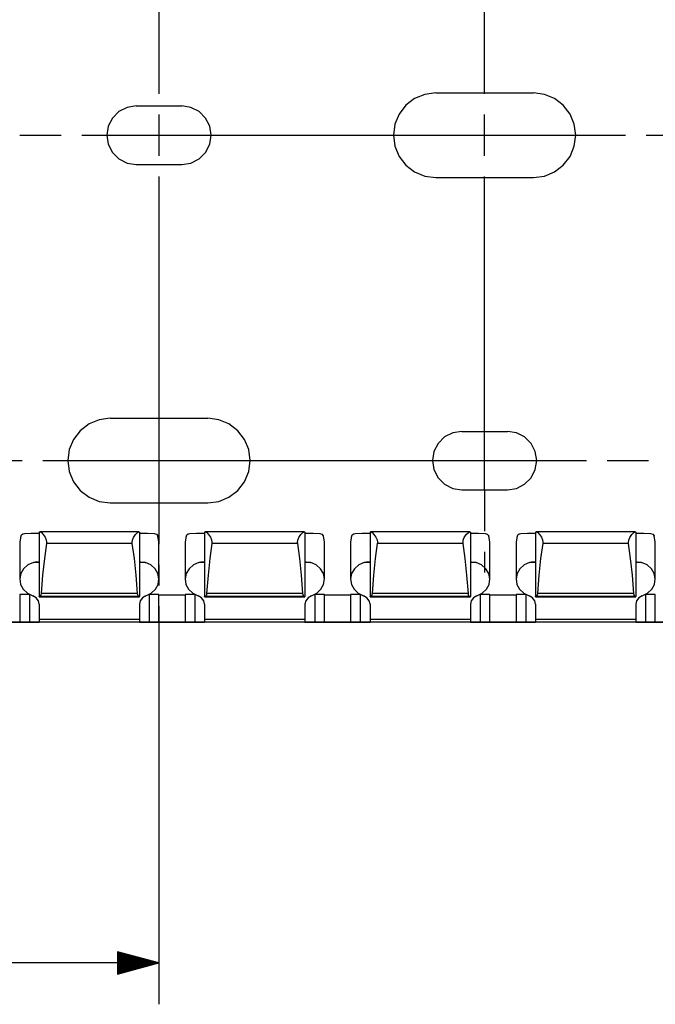
# Paper-space layout 'Layout1' of a CAD drawing. Extents: x 0.6 to 21.6, y 0.4 to 16.3.
# Drawn here: x 10.1 to 12, y 10.1 to 13.1 of the extents above; entities that cross this region are included whole.
import ezdxf

# ---------------------------------------------------------------- set-up
doc = ezdxf.new("R2010")
doc.units = 0
doc.header["$MEASUREMENT"] = 0
doc.layers.add('1', color=7, linetype='Continuous')

psp = doc.layouts.get("Layout1")

# ---------------------------------------------------------------- linework, layer by layer
at = {"layer": '1', "color": 7, "linetype": 'Continuous'}
for p, q in [((10.474182, 13.879114), (10.474182, 12.892114)), ((11.458182, 12.892114), (11.458182, 13.839614)), ((11.310682, 12.895114), (11.277554, 12.890753)), ((11.310682, 12.895114), (11.605682, 12.895114)), ((11.638811, 12.890753), (11.605682, 12.895114)), ((11.246682, 12.877965), (11.220173, 12.857623)), ((11.277554, 12.890753), (11.246682, 12.877965)), ((11.669683, 12.877965), (11.638811, 12.890753)), ((11.696192, 12.857623), (11.669683, 12.877965)), ((10.353163, 12.838712), (10.333584, 12.819133)), ((10.377834, 12.851282), (10.353163, 12.838712)), ((10.405182, 12.855614), (10.377834, 12.851282)), ((10.405182, 12.855614), (10.543182, 12.855614)), ((10.57053, 12.851282), (10.543182, 12.855614)), ((10.595201, 12.838712), (10.57053, 12.851282)), ((10.61478, 12.819133), (10.595201, 12.838712)), ((11.220173, 12.857623), (11.199831, 12.831114)), ((11.716534, 12.831114), (11.696192, 12.857623)), ((10.333584, 12.819133), (10.321013, 12.794462)), ((10.474182, 12.829614), (10.474182, 12.704614)), ((10.627351, 12.794462), (10.61478, 12.819133)), ((11.199831, 12.831114), (11.187044, 12.800242)), ((11.458182, 12.704614), (11.458182, 12.829614)), ((11.729321, 12.800242), (11.716534, 12.831114)), ((10.321013, 12.794462), (10.316682, 12.767114)), ((10.631682, 12.767114), (10.627351, 12.794462)), ((11.187044, 12.800242), (11.182682, 12.767114)), ((11.733683, 12.767114), (11.729321, 12.800242)), ((10.053806, 12.767114), (10.178806, 12.767114)), ((10.241306, 12.767114), (11.884434, 12.767114)), ((10.316682, 12.767114), (10.321013, 12.739766)), ((10.627351, 12.739766), (10.631682, 12.767114)), ((11.182682, 12.767114), (11.187044, 12.733985)), ((11.729321, 12.733985), (11.733683, 12.767114)), ((11.946934, 12.767114), (12.071934, 12.767114)), ((10.321013, 12.739766), (10.333584, 12.715095)), ((10.333584, 12.715095), (10.353163, 12.695516)), ((10.595201, 12.695516), (10.61478, 12.715095)), ((10.61478, 12.715095), (10.627351, 12.739766)), ((11.187044, 12.733985), (11.199831, 12.703114)), ((11.716534, 12.703114), (11.729321, 12.733985)), ((10.353163, 12.695516), (10.377834, 12.682945)), ((10.57053, 12.682945), (10.595201, 12.695516)), ((11.199831, 12.703114), (11.220173, 12.676604)), ((11.696192, 12.676604), (11.716534, 12.703114)), ((10.377834, 12.682945), (10.405182, 12.678614)), ((10.405182, 12.678614), (10.543182, 12.678614)), ((10.543182, 12.678614), (10.57053, 12.682945)), ((11.220173, 12.676604), (11.246682, 12.656262)), ((11.246682, 12.656262), (11.277554, 12.643476)), ((11.638811, 12.643476), (11.669683, 12.656262)), ((11.669683, 12.656262), (11.696192, 12.676604)), ((10.474182, 12.642114), (10.474182, 11.655114)), ((11.277554, 12.643476), (11.310682, 12.639113)), ((11.310682, 12.639113), (11.605682, 12.639113)), ((11.458182, 11.694613), (11.458182, 12.642114)), ((11.605682, 12.639113), (11.638811, 12.643476)), ((10.326682, 11.911114), (10.293553, 11.906753)), ((10.326682, 11.911114), (10.621682, 11.911114)), ((10.654811, 11.906753), (10.621682, 11.911114)), ((10.262682, 11.893965), (10.236173, 11.873624)), ((10.293553, 11.906753), (10.262682, 11.893965)), ((10.685682, 11.893965), (10.654811, 11.906753)), ((10.712192, 11.873624), (10.685682, 11.893965)), ((10.236173, 11.873624), (10.215831, 11.847114)), ((10.732533, 11.847114), (10.712192, 11.873624)), ((11.337163, 11.854712), (11.317584, 11.835133)), ((11.361835, 11.867282), (11.337163, 11.854712)), ((11.389182, 11.871614), (11.361835, 11.867282)), ((11.389182, 11.871614), (11.527183, 11.871614)), ((11.55453, 11.867282), (11.527183, 11.871614)), ((11.579201, 11.854712), (11.55453, 11.867282)), ((11.598781, 11.835133), (11.579201, 11.854712)), ((10.215831, 11.847114), (10.203044, 11.816243)), ((10.74532, 11.816243), (10.732533, 11.847114)), ((11.317584, 11.835133), (11.305014, 11.810462)), ((11.611351, 11.810462), (11.598781, 11.835133)), ((10.203044, 11.816243), (10.198682, 11.783113)), ((10.749682, 11.783113), (10.74532, 11.816243)), ((11.305014, 11.810462), (11.300682, 11.783113)), ((11.615683, 11.783113), (11.611351, 11.810462)), ((9.935806, 11.783113), (10.060806, 11.783113)), ((10.123306, 11.783113), (11.766434, 11.783113)), ((10.198682, 11.783113), (10.203044, 11.749985)), ((10.74532, 11.749985), (10.749682, 11.783113)), ((11.300682, 11.783113), (11.305014, 11.755766)), ((11.611351, 11.755766), (11.615683, 11.783113)), ((11.828934, 11.783113), (11.953934, 11.783113)), ((10.203044, 11.749985), (10.215831, 11.719114)), ((10.732533, 11.719114), (10.74532, 11.749985)), ((11.305014, 11.755766), (11.317584, 11.731095)), ((11.598781, 11.731095), (11.611351, 11.755766)), ((10.215831, 11.719114), (10.236173, 11.692604)), ((10.712192, 11.692604), (10.732533, 11.719114)), ((11.317584, 11.731095), (11.337163, 11.711515)), ((11.337163, 11.711515), (11.361835, 11.698945)), ((11.55453, 11.698945), (11.579201, 11.711515)), ((11.579201, 11.711515), (11.598781, 11.731095)), ((10.236173, 11.692604), (10.262682, 11.672262)), ((10.262682, 11.672262), (10.293553, 11.659475)), ((10.654811, 11.659475), (10.685682, 11.672262)), ((10.685682, 11.672262), (10.712192, 11.692604)), ((11.361835, 11.698945), (11.389182, 11.694613)), ((11.389182, 11.694613), (11.527183, 11.694613)), ((11.458182, 11.694613), (11.458182, 11.569613)), ((11.527183, 11.694613), (11.55453, 11.698945)), ((10.293553, 11.659475), (10.326682, 11.655114)), ((10.326682, 11.655114), (10.621682, 11.655114)), ((10.474182, 11.655114), (10.474182, 11.530114)), ((10.621682, 11.655114), (10.654811, 11.659475)), ((10.056299, 11.554778), (10.053178, 11.537699)), ((10.056299, 11.554778), (10.058346, 11.558587)), ((10.058346, 11.558587), (10.062782, 11.56189)), ((10.062782, 11.56189), (10.067411, 11.562781)), ((10.067411, 11.562781), (10.087506, 11.563428)), ((10.087506, 11.563428), (10.112178, 11.563669)), ((10.112178, 11.567023), (10.113776, 11.567599)), ((10.112178, 11.567023), (10.112178, 11.371981)), ((10.113776, 11.567599), (10.11506, 11.567453)), ((10.413237, 11.567627), (10.114142, 11.567627)), ((10.11506, 11.567453), (10.118667, 11.565223)), ((10.118667, 11.565223), (10.123769, 11.56014)), ((10.123769, 11.56014), (10.12997, 11.551318)), ((10.396962, 11.550535), (10.403052, 11.559509)), ((10.403052, 11.559509), (10.40914, 11.565582)), ((10.40914, 11.565582), (10.412862, 11.567594)), ((10.412862, 11.567594), (10.413581, 11.567599)), ((10.413581, 11.567599), (10.415178, 11.567023)), ((10.415178, 11.567023), (10.415178, 11.371981)), ((10.415178, 11.563669), (10.439851, 11.563428)), ((10.439851, 11.563428), (10.459946, 11.562781)), ((10.459946, 11.562781), (10.46641, 11.560976)), ((10.46641, 11.560976), (10.47068, 11.555708)), ((10.47068, 11.555708), (10.471058, 11.554778)), ((10.474178, 11.537699), (10.471058, 11.554778)), ((10.556299, 11.554778), (10.553178, 11.537699)), ((10.556299, 11.554778), (10.558346, 11.558587)), ((10.558346, 11.558587), (10.562782, 11.56189)), ((10.562782, 11.56189), (10.567411, 11.562781)), ((10.567411, 11.562781), (10.587506, 11.563428)), ((10.587506, 11.563428), (10.612178, 11.563669)), ((10.612178, 11.567023), (10.613776, 11.567599)), ((10.612178, 11.567023), (10.612178, 11.371981)), ((10.613776, 11.567599), (10.61506, 11.567453)), ((10.913237, 11.567627), (10.614142, 11.567627)), ((10.61506, 11.567453), (10.618667, 11.565223)), ((10.618667, 11.565223), (10.623769, 11.56014)), ((10.623769, 11.56014), (10.62997, 11.551318)), ((10.896962, 11.550535), (10.903052, 11.559509)), ((10.903052, 11.559509), (10.90914, 11.565582)), ((10.90914, 11.565582), (10.912862, 11.567594)), ((10.912862, 11.567594), (10.913581, 11.567599)), ((10.913581, 11.567599), (10.915178, 11.567023)), ((10.915178, 11.567023), (10.915178, 11.371981)), ((10.915178, 11.563669), (10.939851, 11.563428)), ((10.939851, 11.563428), (10.959946, 11.562781)), ((10.959946, 11.562781), (10.96641, 11.560976)), ((10.96641, 11.560976), (10.97068, 11.555708)), ((10.97068, 11.555708), (10.971058, 11.554778)), ((10.974178, 11.537699), (10.971058, 11.554778)), ((11.056299, 11.554778), (11.053178, 11.537699)), ((11.056299, 11.554778), (11.058346, 11.558587)), ((11.058346, 11.558587), (11.062782, 11.56189)), ((11.062782, 11.56189), (11.067411, 11.562781)), ((11.067411, 11.562781), (11.087506, 11.563428)), ((11.087506, 11.563428), (11.112178, 11.563669)), ((11.112178, 11.567023), (11.113776, 11.567599)), ((11.112178, 11.567023), (11.112178, 11.371981)), ((11.113776, 11.567599), (11.11506, 11.567453)), ((11.413237, 11.567627), (11.114142, 11.567627)), ((11.11506, 11.567453), (11.118667, 11.565223)), ((11.118667, 11.565223), (11.123769, 11.56014)), ((11.123769, 11.56014), (11.12997, 11.551318)), ((11.396962, 11.550535), (11.403052, 11.559509)), ((11.403052, 11.559509), (11.40914, 11.565582)), ((11.40914, 11.565582), (11.412862, 11.567594)), ((11.412862, 11.567594), (11.413581, 11.567599)), ((11.413581, 11.567599), (11.415178, 11.567023)), ((11.415178, 11.567023), (11.415178, 11.371981)), ((11.415178, 11.563669), (11.439851, 11.563428)), ((11.439851, 11.563428), (11.459946, 11.562781)), ((11.459946, 11.562781), (11.46641, 11.560976)), ((11.46641, 11.560976), (11.47068, 11.555708)), ((11.47068, 11.555708), (11.471058, 11.554778)), ((11.474178, 11.537699), (11.471058, 11.554778)), ((11.556299, 11.554778), (11.553178, 11.537699)), ((11.556299, 11.554778), (11.558346, 11.558587)), ((11.558346, 11.558587), (11.562782, 11.56189)), ((11.562782, 11.56189), (11.567411, 11.562781)), ((11.567411, 11.562781), (11.587506, 11.563428)), ((11.587506, 11.563428), (11.612178, 11.563669)), ((11.612178, 11.567023), (11.613776, 11.567599)), ((11.612178, 11.567023), (11.612178, 11.371981)), ((11.613776, 11.567599), (11.61506, 11.567453)), ((11.913237, 11.567627), (11.614142, 11.567627)), ((11.61506, 11.567453), (11.618667, 11.565223)), ((11.618667, 11.565223), (11.623769, 11.56014)), ((11.623769, 11.56014), (11.62997, 11.551318)), ((11.896962, 11.550535), (11.903052, 11.559509)), ((11.903052, 11.559509), (11.90914, 11.565582)), ((11.90914, 11.565582), (11.912862, 11.567594)), ((11.912862, 11.567594), (11.913581, 11.567599)), ((11.913581, 11.567599), (11.915178, 11.567023)), ((11.915178, 11.567023), (11.915178, 11.371981)), ((11.915178, 11.563669), (11.939851, 11.563428)), ((11.939851, 11.563428), (11.959946, 11.562781)), ((11.959946, 11.562781), (11.96641, 11.560976)), ((11.96641, 11.560976), (11.97068, 11.555708)), ((11.97068, 11.555708), (11.971058, 11.554778)), ((11.974178, 11.537699), (11.971058, 11.554778)), ((10.053178, 11.537699), (10.053178, 11.424238)), ((10.13395, 11.531965), (10.127695, 11.487578)), ((10.12997, 11.551318), (10.133205, 11.543679)), ((10.133205, 11.543679), (10.134288, 11.536751)), ((10.134288, 11.536751), (10.13395, 11.531965)), ((10.393406, 11.531965), (10.13395, 11.531965)), ((10.393069, 11.535593), (10.393864, 11.542605)), ((10.393406, 11.531965), (10.393069, 11.535593)), ((10.399661, 11.487578), (10.393406, 11.531965)), ((10.393864, 11.542605), (10.396962, 11.550535)), ((10.474178, 11.424238), (10.474178, 11.537699)), ((10.553178, 11.537699), (10.553178, 11.424238)), ((10.63395, 11.531965), (10.627695, 11.487578)), ((10.62997, 11.551318), (10.633205, 11.543679)), ((10.633205, 11.543679), (10.634288, 11.536751)), ((10.634288, 11.536751), (10.63395, 11.531965)), ((10.893406, 11.531965), (10.63395, 11.531965)), ((10.893069, 11.535593), (10.893864, 11.542605)), ((10.893406, 11.531965), (10.893069, 11.535593)), ((10.899661, 11.487578), (10.893406, 11.531965)), ((10.893864, 11.542605), (10.896962, 11.550535)), ((10.974178, 11.424238), (10.974178, 11.537699)), ((11.053178, 11.537699), (11.053178, 11.424238)), ((11.13395, 11.531965), (11.127695, 11.487578)), ((11.12997, 11.551318), (11.133205, 11.543679)), ((11.133205, 11.543679), (11.134288, 11.536751)), ((11.134288, 11.536751), (11.13395, 11.531965)), ((11.393406, 11.531965), (11.13395, 11.531965)), ((11.393069, 11.535593), (11.393864, 11.542605)), ((11.393406, 11.531965), (11.393069, 11.535593)), ((11.399661, 11.487578), (11.393406, 11.531965)), ((11.393864, 11.542605), (11.396962, 11.550535)), ((11.474178, 11.424238), (11.474178, 11.537699)), ((11.553178, 11.537699), (11.553178, 11.424238)), ((11.63395, 11.531965), (11.627695, 11.487578)), ((11.62997, 11.551318), (11.633205, 11.543679)), ((11.633205, 11.543679), (11.634288, 11.536751)), ((11.634288, 11.536751), (11.63395, 11.531965)), ((11.893406, 11.531965), (11.63395, 11.531965)), ((11.893069, 11.535593), (11.893864, 11.542605)), ((11.893406, 11.531965), (11.893069, 11.535593)), ((11.899661, 11.487578), (11.893406, 11.531965)), ((11.893864, 11.542605), (11.896962, 11.550535)), ((11.974178, 11.424238), (11.974178, 11.537699)), ((11.458182, 11.507113), (11.458182, 11.444613)), ((10.077969, 11.467685), (10.064863, 11.456053)), ((10.094409, 11.475203), (10.077969, 11.467685)), ((10.094409, 11.475203), (10.101194, 11.476596)), ((10.112183, 11.475203), (10.094409, 11.475203)), ((10.101194, 11.476596), (10.112178, 11.47732)), ((10.127695, 11.487578), (10.122365, 11.436975)), ((10.404991, 11.436975), (10.399661, 11.487578)), ((10.432947, 11.475203), (10.415174, 11.475203)), ((10.415178, 11.47732), (10.419048, 11.477215)), ((10.419048, 11.477215), (10.4325, 11.47533)), ((10.4325, 11.47533), (10.432947, 11.475203)), ((10.449388, 11.467685), (10.432947, 11.475203)), ((10.462494, 11.456053), (10.449388, 11.467685)), ((10.474182, 11.467614), (10.474182, 11.405114)), ((10.577969, 11.467685), (10.564863, 11.456053)), ((10.594409, 11.475203), (10.577969, 11.467685)), ((10.594409, 11.475203), (10.601194, 11.476596)), ((10.612183, 11.475203), (10.594409, 11.475203)), ((10.601194, 11.476596), (10.612178, 11.47732)), ((10.627695, 11.487578), (10.622365, 11.436975)), ((10.904991, 11.436975), (10.899661, 11.487578)), ((10.932947, 11.475203), (10.915174, 11.475203)), ((10.915178, 11.47732), (10.919048, 11.477215)), ((10.919048, 11.477215), (10.9325, 11.47533)), ((10.9325, 11.47533), (10.932947, 11.475203)), ((10.949388, 11.467685), (10.932947, 11.475203)), ((10.962494, 11.456053), (10.949388, 11.467685)), ((11.077969, 11.467685), (11.064863, 11.456053)), ((11.094409, 11.475203), (11.077969, 11.467685)), ((11.094409, 11.475203), (11.101194, 11.476596)), ((11.112183, 11.475203), (11.094409, 11.475203)), ((11.101194, 11.476596), (11.112178, 11.47732)), ((11.127695, 11.487578), (11.122365, 11.436975)), ((11.404991, 11.436975), (11.399661, 11.487578)), ((11.432947, 11.475203), (11.415174, 11.475203)), ((11.415178, 11.47732), (11.419048, 11.477215)), ((11.419048, 11.477215), (11.4325, 11.47533)), ((11.4325, 11.47533), (11.432947, 11.475203)), ((11.449388, 11.467685), (11.432947, 11.475203)), ((11.462494, 11.456053), (11.449388, 11.467685)), ((11.577969, 11.467685), (11.564863, 11.456053)), ((11.594409, 11.475203), (11.577969, 11.467685)), ((11.594409, 11.475203), (11.601194, 11.476596)), ((11.612183, 11.475203), (11.594409, 11.475203)), ((11.601194, 11.476596), (11.612178, 11.47732)), ((11.627695, 11.487578), (11.622365, 11.436975)), ((11.904991, 11.436975), (11.899661, 11.487578)), ((11.932947, 11.475203), (11.915174, 11.475203)), ((11.915178, 11.47732), (11.919048, 11.477215)), ((11.919048, 11.477215), (11.9325, 11.47533)), ((11.9325, 11.47533), (11.932947, 11.475203)), ((11.949388, 11.467685), (11.932947, 11.475203)), ((11.962494, 11.456053), (11.949388, 11.467685)), ((10.056333, 11.441408), (10.053186, 11.425137)), ((10.064863, 11.456053), (10.056333, 11.441408)), ((10.122365, 11.436975), (10.118072, 11.381207)), ((10.409285, 11.381207), (10.404991, 11.436975)), ((10.471024, 11.441408), (10.462494, 11.456053)), ((10.47417, 11.425137), (10.471024, 11.441408)), ((10.556333, 11.441408), (10.553186, 11.425137)), ((10.564863, 11.456053), (10.556333, 11.441408)), ((10.622365, 11.436975), (10.618072, 11.381207)), ((10.909285, 11.381207), (10.904991, 11.436975)), ((10.971024, 11.441408), (10.962494, 11.456053)), ((10.97417, 11.425137), (10.971024, 11.441408)), ((11.056333, 11.441408), (11.053186, 11.425137)), ((11.064863, 11.456053), (11.056333, 11.441408)), ((11.122365, 11.436975), (11.118072, 11.381207)), ((11.409285, 11.381207), (11.404991, 11.436975)), ((11.471024, 11.441408), (11.462494, 11.456053)), ((11.47417, 11.425137), (11.471024, 11.441408)), ((11.556333, 11.441408), (11.553186, 11.425137)), ((11.564863, 11.456053), (11.556333, 11.441408)), ((11.622365, 11.436975), (11.618072, 11.381207)), ((11.909285, 11.381207), (11.904991, 11.436975)), ((11.971024, 11.441408), (11.962494, 11.456053)), ((11.97417, 11.425137), (11.971024, 11.441408)), ((10.053186, 11.425137), (10.055722, 11.40878)), ((10.055722, 11.40878), (10.063699, 11.393888)), ((10.463657, 11.393888), (10.471635, 11.40878)), ((10.471635, 11.40878), (10.47417, 11.425137)), ((10.553186, 11.425137), (10.555722, 11.40878)), ((10.555722, 11.40878), (10.563699, 11.393888)), ((10.963657, 11.393888), (10.971635, 11.40878)), ((10.971635, 11.40878), (10.97417, 11.425137)), ((11.053186, 11.425137), (11.055722, 11.40878)), ((11.055722, 11.40878), (11.063699, 11.393888)), ((11.463657, 11.393888), (11.471635, 11.40878)), ((11.471635, 11.40878), (11.47417, 11.425137)), ((11.553186, 11.425137), (11.555722, 11.40878)), ((11.555722, 11.40878), (11.563699, 11.393888)), ((11.963657, 11.393888), (11.971635, 11.40878)), ((11.971635, 11.40878), (11.97417, 11.425137)), ((10.056731, 11.378019), (10.053178, 11.378015)), ((10.053178, 11.378015), (10.053178, 11.2947)), ((10.066969, 11.378024), (10.056731, 11.378019)), ((10.063699, 11.393888), (10.076362, 11.38187)), ((10.082678, 11.378028), (10.066969, 11.378024)), ((10.076362, 11.38187), (10.092511, 11.373865)), ((10.082678, 11.378028), (10.082678, 11.294713)), ((10.116346, 11.374561), (10.115256, 11.373075)), ((10.11726, 11.376769), (10.116346, 11.374561)), ((10.117883, 11.379465), (10.11726, 11.376769)), ((10.118072, 11.381207), (10.117883, 11.379465)), ((10.409285, 11.381207), (10.118072, 11.381207)), ((10.409358, 11.380352), (10.409285, 11.381207)), ((10.409977, 11.377164), (10.409358, 11.380352)), ((10.410987, 11.374605), (10.409977, 11.377164)), ((10.412089, 11.373085), (10.410987, 11.374605)), ((10.434845, 11.373865), (10.450994, 11.38187)), ((10.460388, 11.378024), (10.444678, 11.378028)), ((10.444678, 11.378028), (10.444678, 11.294713)), ((10.450994, 11.38187), (10.463657, 11.393888)), ((10.470626, 11.378019), (10.460388, 11.378024)), ((10.474178, 11.378015), (10.470626, 11.378019)), ((10.474178, 11.2947), (10.474178, 11.378015)), ((10.474179, 11.37764), (10.553177, 11.37764)), ((10.556731, 11.378019), (10.553178, 11.378015)), ((10.553178, 11.378015), (10.553178, 11.2947)), ((10.566969, 11.378024), (10.556731, 11.378019)), ((10.563699, 11.393888), (10.576362, 11.38187)), ((10.582678, 11.378028), (10.566969, 11.378024)), ((10.576362, 11.38187), (10.592511, 11.373865)), ((10.582678, 11.378028), (10.582678, 11.294713)), ((10.616346, 11.374561), (10.615256, 11.373075)), ((10.61726, 11.376769), (10.616346, 11.374561)), ((10.617883, 11.379465), (10.61726, 11.376769)), ((10.618072, 11.381207), (10.617883, 11.379465)), ((10.909285, 11.381207), (10.618072, 11.381207)), ((10.909358, 11.380352), (10.909285, 11.381207)), ((10.909977, 11.377164), (10.909358, 11.380352)), ((10.910987, 11.374605), (10.909977, 11.377164)), ((10.912089, 11.373085), (10.910987, 11.374605)), ((10.934845, 11.373865), (10.950994, 11.38187)), ((10.960388, 11.378024), (10.944678, 11.378028)), ((10.944678, 11.378028), (10.944678, 11.294713)), ((10.950994, 11.38187), (10.963657, 11.393888)), ((10.970626, 11.378019), (10.960388, 11.378024)), ((10.974178, 11.378015), (10.970626, 11.378019)), ((10.974178, 11.2947), (10.974178, 11.378015)), ((10.974179, 11.37764), (11.053177, 11.37764)), ((11.056731, 11.378019), (11.053178, 11.378015)), ((11.053178, 11.378015), (11.053178, 11.2947)), ((11.066969, 11.378024), (11.056731, 11.378019)), ((11.063699, 11.393888), (11.076362, 11.38187)), ((11.082678, 11.378028), (11.066969, 11.378024)), ((11.076362, 11.38187), (11.092511, 11.373865)), ((11.082678, 11.378028), (11.082678, 11.294713)), ((11.116346, 11.374561), (11.115256, 11.373075)), ((11.11726, 11.376769), (11.116346, 11.374561)), ((11.117883, 11.379465), (11.11726, 11.376769)), ((11.118072, 11.381207), (11.117883, 11.379465)), ((11.409285, 11.381207), (11.118072, 11.381207)), ((11.409358, 11.380352), (11.409285, 11.381207)), ((11.409977, 11.377164), (11.409358, 11.380352)), ((11.410987, 11.374605), (11.409977, 11.377164)), ((11.412089, 11.373085), (11.410987, 11.374605)), ((11.434845, 11.373865), (11.450994, 11.38187)), ((11.460388, 11.378024), (11.444678, 11.378028)), ((11.444678, 11.378028), (11.444678, 11.294713)), ((11.450994, 11.38187), (11.463657, 11.393888)), ((11.470626, 11.378019), (11.460388, 11.378024)), ((11.474178, 11.378015), (11.470626, 11.378019)), ((11.474178, 11.2947), (11.474178, 11.378015)), ((11.474179, 11.37764), (11.553177, 11.37764)), ((11.556731, 11.378019), (11.553178, 11.378015)), ((11.553178, 11.378015), (11.553178, 11.2947)), ((11.566969, 11.378024), (11.556731, 11.378019)), ((11.563699, 11.393888), (11.576362, 11.38187)), ((11.582678, 11.378028), (11.566969, 11.378024)), ((11.576362, 11.38187), (11.592511, 11.373865)), ((11.582678, 11.378028), (11.582678, 11.294713)), ((11.616346, 11.374561), (11.615256, 11.373075)), ((11.61726, 11.376769), (11.616346, 11.374561)), ((11.617883, 11.379465), (11.61726, 11.376769)), ((11.618072, 11.381207), (11.617883, 11.379465)), ((11.909285, 11.381207), (11.618072, 11.381207)), ((11.909358, 11.380352), (11.909285, 11.381207)), ((11.909977, 11.377164), (11.909358, 11.380352)), ((11.910987, 11.374605), (11.909977, 11.377164)), ((11.912089, 11.373085), (11.910987, 11.374605)), ((11.934845, 11.373865), (11.950994, 11.38187)), ((11.960388, 11.378024), (11.944678, 11.378028)), ((11.944678, 11.378028), (11.944678, 11.294713)), ((11.950994, 11.38187), (11.963657, 11.393888)), ((11.970626, 11.378019), (11.960388, 11.378024)), ((11.974178, 11.378015), (11.970626, 11.378019)), ((11.974178, 11.2947), (11.974178, 11.378015)), ((10.102803, 11.36816), (10.092511, 11.373865)), ((10.109735, 11.359283), (10.102803, 11.36816)), ((10.112178, 11.348678), (10.109735, 11.359283)), ((10.112178, 11.371981), (10.114513, 11.372675)), ((10.112178, 11.370996), (10.112178, 11.371981)), ((10.415178, 11.370996), (10.112178, 11.370996)), ((10.112178, 11.370996), (10.112178, 11.370989)), ((10.112178, 11.370989), (10.112178, 11.370986)), ((10.112178, 11.370986), (10.415178, 11.370986)), ((10.112178, 11.348678), (10.112178, 11.303071)), ((10.115256, 11.373075), (10.114513, 11.372675)), ((10.412843, 11.372675), (10.114513, 11.372675)), ((10.412843, 11.372675), (10.412089, 11.373085)), ((10.412843, 11.372675), (10.415178, 11.371981)), ((10.415178, 11.370996), (10.415178, 11.371981)), ((10.415178, 11.370996), (10.415178, 11.370989)), ((10.415178, 11.370989), (10.415178, 11.370986)), ((10.417622, 11.359283), (10.415178, 11.348678)), ((10.415178, 11.348678), (10.415178, 11.303071)), ((10.424554, 11.36816), (10.417622, 11.359283)), ((10.434845, 11.373865), (10.424554, 11.36816)), ((10.602803, 11.36816), (10.592511, 11.373865)), ((10.609735, 11.359283), (10.602803, 11.36816)), ((10.612178, 11.348678), (10.609735, 11.359283)), ((10.612178, 11.371981), (10.614513, 11.372675)), ((10.612178, 11.370996), (10.612178, 11.371981)), ((10.915178, 11.370996), (10.612178, 11.370996)), ((10.612178, 11.370996), (10.612178, 11.370989)), ((10.612178, 11.370989), (10.612178, 11.370986)), ((10.612178, 11.370986), (10.915178, 11.370986)), ((10.612178, 11.348678), (10.612178, 11.303071)), ((10.615256, 11.373075), (10.614513, 11.372675)), ((10.912843, 11.372675), (10.614513, 11.372675)), ((10.912843, 11.372675), (10.912089, 11.373085)), ((10.912843, 11.372675), (10.915178, 11.371981)), ((10.915178, 11.370996), (10.915178, 11.371981)), ((10.915178, 11.370996), (10.915178, 11.370989)), ((10.915178, 11.370989), (10.915178, 11.370986)), ((10.917622, 11.359283), (10.915178, 11.348678)), ((10.915178, 11.348678), (10.915178, 11.303071)), ((10.924554, 11.36816), (10.917622, 11.359283)), ((10.934845, 11.373865), (10.924554, 11.36816)), ((11.102803, 11.36816), (11.092511, 11.373865)), ((11.109735, 11.359283), (11.102803, 11.36816)), ((11.112178, 11.348678), (11.109735, 11.359283)), ((11.112178, 11.371981), (11.114513, 11.372675)), ((11.112178, 11.370996), (11.112178, 11.371981)), ((11.415178, 11.370996), (11.112178, 11.370996)), ((11.112178, 11.370996), (11.112178, 11.370989)), ((11.112178, 11.370989), (11.112178, 11.370986)), ((11.112178, 11.370986), (11.415178, 11.370986)), ((11.112178, 11.348678), (11.112178, 11.303071)), ((11.115256, 11.373075), (11.114513, 11.372675)), ((11.412843, 11.372675), (11.114513, 11.372675)), ((11.412843, 11.372675), (11.412089, 11.373085)), ((11.412843, 11.372675), (11.415178, 11.371981)), ((11.415178, 11.370996), (11.415178, 11.371981)), ((11.415178, 11.370996), (11.415178, 11.370989)), ((11.415178, 11.370989), (11.415178, 11.370986)), ((11.417622, 11.359283), (11.415178, 11.348678)), ((11.415178, 11.348678), (11.415178, 11.303071)), ((11.424554, 11.36816), (11.417622, 11.359283)), ((11.434845, 11.373865), (11.424554, 11.36816)), ((11.602803, 11.36816), (11.592511, 11.373865)), ((11.609735, 11.359283), (11.602803, 11.36816)), ((11.612178, 11.348678), (11.609735, 11.359283)), ((11.612178, 11.371981), (11.614513, 11.372675)), ((11.612178, 11.370996), (11.612178, 11.371981)), ((11.915178, 11.370996), (11.612178, 11.370996)), ((11.612178, 11.370996), (11.612178, 11.370989)), ((11.612178, 11.370989), (11.612178, 11.370986)), ((11.612178, 11.370986), (11.915178, 11.370986)), ((11.612178, 11.348678), (11.612178, 11.303071)), ((11.615256, 11.373075), (11.614513, 11.372675)), ((11.912843, 11.372675), (11.614513, 11.372675)), ((11.912843, 11.372675), (11.912089, 11.373085)), ((11.912843, 11.372675), (11.915178, 11.371981)), ((11.915178, 11.370996), (11.915178, 11.371981)), ((11.915178, 11.370996), (11.915178, 11.370989)), ((11.915178, 11.370989), (11.915178, 11.370986)), ((11.917622, 11.359283), (11.915178, 11.348678)), ((11.915178, 11.348678), (11.915178, 11.303071)), ((11.924554, 11.36816), (11.917622, 11.359283)), ((11.934845, 11.373865), (11.924554, 11.36816)), ((10.474182, 11.342614), (10.474182, 10.138965)), ((16.013678, 11.294179), (8.013679, 11.294179)), ((9.925179, 11.294319), (10.102179, 11.294319)), ((10.056731, 11.294704), (10.053178, 11.2947)), ((10.053178, 11.2947), (10.056731, 11.294695)), ((10.066969, 11.294709), (10.056731, 11.294704)), ((10.056731, 11.294695), (10.066969, 11.29469)), ((10.082678, 11.294713), (10.066969, 11.294709)), ((10.066969, 11.29469), (10.082678, 11.294686)), ((10.082678, 11.294713), (10.098388, 11.294716)), ((10.098388, 11.294683), (10.082678, 11.294686)), ((10.098388, 11.294716), (10.108625, 11.294721)), ((10.108625, 11.294679), (10.098388, 11.294683)), ((10.102179, 11.294683), (10.102179, 11.294319)), ((10.102179, 11.294319), (10.109249, 11.29432)), ((10.108625, 11.294721), (10.112178, 11.294726)), ((10.112178, 11.294673), (10.108625, 11.294679)), ((10.109249, 11.29432), (10.112178, 11.294322)), ((10.415178, 11.303071), (10.112178, 11.303071)), ((10.112178, 11.303071), (10.112178, 11.297118)), ((10.112178, 11.297118), (10.112178, 11.29504)), ((10.415178, 11.29504), (10.112178, 11.29504)), ((10.112178, 11.29504), (10.112178, 11.294726)), ((10.112178, 11.294673), (10.112178, 11.294322)), ((10.415178, 11.303071), (10.415178, 11.297118)), ((10.415178, 11.297118), (10.415178, 11.29504)), ((10.415178, 11.29504), (10.415178, 11.294726)), ((10.415178, 11.294726), (10.418731, 11.294721)), ((10.418731, 11.294679), (10.415178, 11.294673)), ((10.415178, 11.294673), (10.415178, 11.294322)), ((10.415178, 11.294322), (10.418107, 11.29432)), ((10.418107, 11.29432), (10.425179, 11.294319)), ((10.418731, 11.294721), (10.428968, 11.294716)), ((10.428968, 11.294683), (10.418731, 11.294679)), ((10.425179, 11.294683), (10.425179, 11.294319)), ((10.425179, 11.294319), (10.602179, 11.294319)), ((10.428968, 11.294716), (10.444678, 11.294713)), ((10.444678, 11.294686), (10.428968, 11.294683)), ((10.460388, 11.294709), (10.444678, 11.294713)), ((10.444678, 11.294686), (10.460388, 11.29469)), ((10.470626, 11.294704), (10.460388, 11.294709)), ((10.460388, 11.29469), (10.470626, 11.294695)), ((10.474178, 11.2947), (10.470626, 11.294704)), ((10.470626, 11.294695), (10.474178, 11.2947)), ((10.556731, 11.294704), (10.553178, 11.2947)), ((10.553178, 11.2947), (10.556731, 11.294695)), ((10.566969, 11.294709), (10.556731, 11.294704)), ((10.556731, 11.294695), (10.566969, 11.29469)), ((10.582678, 11.294713), (10.566969, 11.294709)), ((10.566969, 11.29469), (10.582678, 11.294686)), ((10.582678, 11.294713), (10.598388, 11.294716)), ((10.598388, 11.294683), (10.582678, 11.294686)), ((10.598388, 11.294716), (10.608625, 11.294721)), ((10.608625, 11.294679), (10.598388, 11.294683)), ((10.602179, 11.294683), (10.602179, 11.294319)), ((10.602179, 11.294319), (10.609249, 11.29432)), ((10.608625, 11.294721), (10.612178, 11.294726)), ((10.612178, 11.294673), (10.608625, 11.294679)), ((10.609249, 11.29432), (10.612178, 11.294322)), ((10.915178, 11.303071), (10.612178, 11.303071)), ((10.612178, 11.303071), (10.612178, 11.297118)), ((10.612178, 11.297118), (10.612178, 11.29504)), ((10.915178, 11.29504), (10.612178, 11.29504)), ((10.612178, 11.29504), (10.612178, 11.294726)), ((10.612178, 11.294673), (10.612178, 11.294322)), ((10.915178, 11.303071), (10.915178, 11.297118)), ((10.915178, 11.297118), (10.915178, 11.29504)), ((10.915178, 11.29504), (10.915178, 11.294726)), ((10.915178, 11.294726), (10.918731, 11.294721)), ((10.918731, 11.294679), (10.915178, 11.294673)), ((10.915178, 11.294673), (10.915178, 11.294322)), ((10.915178, 11.294322), (10.918107, 11.29432)), ((10.918107, 11.29432), (10.925179, 11.294319)), ((10.918731, 11.294721), (10.928968, 11.294716)), ((10.928968, 11.294683), (10.918731, 11.294679)), ((10.925179, 11.294683), (10.925179, 11.294319)), ((10.925179, 11.294319), (11.102179, 11.294319)), ((10.928968, 11.294716), (10.944678, 11.294713)), ((10.944678, 11.294686), (10.928968, 11.294683)), ((10.960388, 11.294709), (10.944678, 11.294713)), ((10.944678, 11.294686), (10.960388, 11.29469)), ((10.970626, 11.294704), (10.960388, 11.294709)), ((10.960388, 11.29469), (10.970626, 11.294695)), ((10.974178, 11.2947), (10.970626, 11.294704)), ((10.970626, 11.294695), (10.974178, 11.2947)), ((11.056731, 11.294704), (11.053178, 11.2947)), ((11.053178, 11.2947), (11.056731, 11.294695)), ((11.066969, 11.294709), (11.056731, 11.294704)), ((11.056731, 11.294695), (11.066969, 11.29469)), ((11.082678, 11.294713), (11.066969, 11.294709)), ((11.066969, 11.29469), (11.082678, 11.294686)), ((11.082678, 11.294713), (11.098388, 11.294716)), ((11.098388, 11.294683), (11.082678, 11.294686)), ((11.098388, 11.294716), (11.108625, 11.294721)), ((11.108625, 11.294679), (11.098388, 11.294683)), ((11.102179, 11.294683), (11.102179, 11.294319)), ((11.102179, 11.294319), (11.109249, 11.29432)), ((11.108625, 11.294721), (11.112178, 11.294726)), ((11.112178, 11.294673), (11.108625, 11.294679)), ((11.109249, 11.29432), (11.112178, 11.294322)), ((11.415178, 11.303071), (11.112178, 11.303071)), ((11.112178, 11.303071), (11.112178, 11.297118)), ((11.112178, 11.297118), (11.112178, 11.29504)), ((11.415178, 11.29504), (11.112178, 11.29504)), ((11.112178, 11.29504), (11.112178, 11.294726)), ((11.112178, 11.294673), (11.112178, 11.294322)), ((11.415178, 11.303071), (11.415178, 11.297118)), ((11.415178, 11.297118), (11.415178, 11.29504)), ((11.415178, 11.29504), (11.415178, 11.294726)), ((11.415178, 11.294726), (11.418731, 11.294721)), ((11.418731, 11.294679), (11.415178, 11.294673)), ((11.415178, 11.294673), (11.415178, 11.294322)), ((11.415178, 11.294322), (11.418107, 11.29432)), ((11.418107, 11.29432), (11.425179, 11.294319)), ((11.418731, 11.294721), (11.428968, 11.294716)), ((11.428968, 11.294683), (11.418731, 11.294679)), ((11.425179, 11.294683), (11.425179, 11.294319)), ((11.425179, 11.294319), (11.602179, 11.294319)), ((11.428968, 11.294716), (11.444678, 11.294713)), ((11.444678, 11.294686), (11.428968, 11.294683)), ((11.460388, 11.294709), (11.444678, 11.294713)), ((11.444678, 11.294686), (11.460388, 11.29469)), ((11.470626, 11.294704), (11.460388, 11.294709)), ((11.460388, 11.29469), (11.470626, 11.294695)), ((11.474178, 11.2947), (11.470626, 11.294704)), ((11.470626, 11.294695), (11.474178, 11.2947)), ((11.556731, 11.294704), (11.553178, 11.2947)), ((11.553178, 11.2947), (11.556731, 11.294695)), ((11.566969, 11.294709), (11.556731, 11.294704)), ((11.556731, 11.294695), (11.566969, 11.29469)), ((11.582678, 11.294713), (11.566969, 11.294709)), ((11.566969, 11.29469), (11.582678, 11.294686)), ((11.582678, 11.294713), (11.598388, 11.294716)), ((11.598388, 11.294683), (11.582678, 11.294686)), ((11.598388, 11.294716), (11.608625, 11.294721)), ((11.608625, 11.294679), (11.598388, 11.294683)), ((11.602179, 11.294683), (11.602179, 11.294319)), ((11.602179, 11.294319), (11.609249, 11.29432)), ((11.608625, 11.294721), (11.612178, 11.294726)), ((11.612178, 11.294673), (11.608625, 11.294679)), ((11.609249, 11.29432), (11.612178, 11.294322)), ((11.915178, 11.303071), (11.612178, 11.303071)), ((11.612178, 11.303071), (11.612178, 11.297118)), ((11.612178, 11.297118), (11.612178, 11.29504)), ((11.915178, 11.29504), (11.612178, 11.29504)), ((11.612178, 11.29504), (11.612178, 11.294726)), ((11.612178, 11.294673), (11.612178, 11.294322)), ((11.915178, 11.303071), (11.915178, 11.297118)), ((11.915178, 11.297118), (11.915178, 11.29504)), ((11.915178, 11.29504), (11.915178, 11.294726)), ((11.915178, 11.294726), (11.918731, 11.294721)), ((11.918731, 11.294679), (11.915178, 11.294673)), ((11.915178, 11.294673), (11.915178, 11.294322)), ((11.915178, 11.294322), (11.918107, 11.29432)), ((11.918107, 11.29432), (11.925179, 11.294319)), ((11.918731, 11.294721), (11.928968, 11.294716)), ((11.928968, 11.294683), (11.918731, 11.294679)), ((11.925179, 11.294683), (11.925179, 11.294319)), ((11.925179, 11.294319), (12.102179, 11.294319)), ((11.928968, 11.294716), (11.944678, 11.294713)), ((11.944678, 11.294686), (11.928968, 11.294683)), ((11.960388, 11.294709), (11.944678, 11.294713)), ((11.944678, 11.294686), (11.960388, 11.29469)), ((11.970626, 11.294704), (11.960388, 11.294709)), ((11.960388, 11.29469), (11.970626, 11.294695)), ((11.974178, 11.2947), (11.970626, 11.294704)), ((11.970626, 11.294695), (11.974178, 11.2947)), ((10.474182, 10.263965), (10.349182, 10.297458)), ((10.349182, 10.297458), (10.349182, 10.230471)), ((10.349182, 10.296965), (10.351025, 10.296965)), ((10.349182, 10.296965), (10.351025, 10.296965)), ((10.349182, 10.294964), (10.358489, 10.294964)), ((10.349182, 10.292964), (10.365952, 10.292964)), ((10.349182, 10.290964), (10.373417, 10.290964)), ((10.349182, 10.288964), (10.380881, 10.288964)), ((10.349182, 10.286964), (10.388345, 10.286964)), ((10.349182, 10.284965), (10.395809, 10.284965)), ((10.349182, 10.282964), (10.403274, 10.282964)), ((10.349182, 10.280964), (10.410737, 10.280964)), ((10.349182, 10.278964), (10.418201, 10.278964)), ((10.349182, 10.276964), (10.425666, 10.276964)), ((10.349182, 10.274964), (10.433129, 10.274964)), ((10.349182, 10.272964), (10.440594, 10.272964)), ((10.474182, 10.263965), (9.951337, 10.263965)), ((10.349182, 10.270965), (10.448058, 10.270965)), ((10.349182, 10.268964), (10.455522, 10.268964)), ((10.349182, 10.266964), (10.462986, 10.266964)), ((10.349182, 10.264964), (10.47045, 10.264964)), ((10.349182, 10.230471), (10.474182, 10.263965)), ((10.349182, 10.262964), (10.47045, 10.262964)), ((10.349182, 10.260964), (10.462986, 10.260964)), ((10.349182, 10.258965), (10.455522, 10.258965)), ((10.349182, 10.256965), (10.448058, 10.256965)), ((10.349182, 10.254964), (10.440594, 10.254964)), ((10.349182, 10.252964), (10.433129, 10.252964)), ((10.349182, 10.250964), (10.425666, 10.250964)), ((10.349182, 10.248964), (10.418201, 10.248964)), ((10.349182, 10.246964), (10.410737, 10.246964)), ((10.349182, 10.244965), (10.403274, 10.244965)), ((10.349182, 10.242964), (10.395809, 10.242964)), ((10.349182, 10.240964), (10.388345, 10.240964)), ((10.349182, 10.238964), (10.380881, 10.238964)), ((10.349182, 10.236964), (10.373417, 10.236964)), ((10.349182, 10.234964), (10.365952, 10.234964)), ((10.349182, 10.232965), (10.358489, 10.232965)), ((10.349182, 10.230965), (10.351025, 10.230965)), ((10.349182, 10.230965), (10.351025, 10.230965))]:
    psp.add_line(p, q, dxfattribs=at)

doc.saveas('drawing.dxf')
